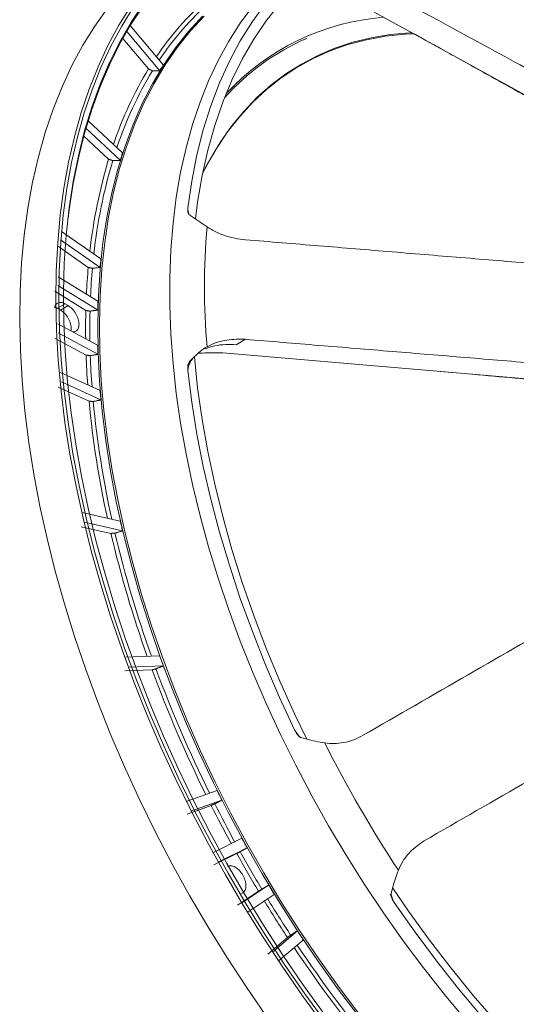
# Model space of a CAD drawing. Units: millimetres. Extents: x 5 to 415, y 5 to 292.
# Drawn here: x 158 to 181, y 36 to 81 of the extents above; entities that cross this region are included whole.
import ezdxf

# ---------------------------------------------------------------- set-up
doc = ezdxf.new("R2010")
doc.units = ezdxf.units.MM

msp = doc.modelspace()

# ---------------------------------------------------------------- linework, layer by layer
at = {"color": 7, "linetype": 'Continuous', "lineweight": 15}
for p, q in [((185.2947, 75.0106), (172.5316, 82.0383)), ((164.4023, 78.7486), (162.8839, 80.5576)), ((162.7221, 80.288), (164.2364, 78.484)), ((162.5416, 79.9727), (163.7181, 78.5712)), ((164.2364, 78.484), (164.2237, 78.4767)), ((162.5285, 74.7086), (160.9476, 76.1793)), ((160.8484, 75.8447), (162.4251, 74.3778)), ((160.7483, 75.4859), (161.8887, 74.4249)), ((162.4251, 74.3778), (162.4125, 74.3705)), ((161.5353, 69.8413), (159.7197, 71.1099)), ((159.6827, 70.7252), (161.4984, 69.4566)), ((159.5361, 70.445), (160.9525, 69.4555)), ((161.4984, 69.4566), (161.4857, 69.4493)), ((161.3971, 67.9027), (159.5762, 69.0273)), ((159.418, 68.3582), (160.8413, 67.4792)), ((159.5639, 68.6264), (161.3848, 67.5018)), ((159.5392, 67.576), (159.8928, 67.7801)), ((159.657, 67.508), (159.5392, 67.576)), ((159.6806, 67.4944), (160.0342, 67.6985)), ((160.0342, 67.6985), (159.8928, 67.7801)), ((161.3848, 67.5018), (161.3659, 67.4909)), ((161.3848, 65.885), (159.5639, 66.8628)), ((159.4304, 66.1919), (160.8536, 65.4276)), ((159.5762, 66.4476), (161.3971, 65.4698)), ((167.7454, 65.9051), (168.1713, 66.1509)), ((161.3971, 65.4698), (161.3783, 65.4589)), ((182.4781, 64.2118), (167.133, 65.5316)), ((161.4984, 63.799), (159.6827, 64.6268)), ((159.5731, 63.9565), (160.9894, 63.3107)), ((159.7197, 64.1994), (161.5353, 63.3716)), ((161.5353, 63.3716), (161.5227, 63.3643)), ((162.4251, 57.8078), (160.6792, 58.1993)), ((160.6301, 57.5431), (161.992, 57.2377)), ((160.7826, 57.7492), (162.5285, 57.3577)), ((162.5285, 57.3577), (162.5158, 57.3504)), ((185.095, 54.6183), (173.5741, 47.9663)), ((164.2364, 51.6104), (162.6244, 51.5513)), ((162.7904, 51.095), (164.4023, 51.1541)), ((164.4023, 51.1541), (164.3897, 51.1468)), ((162.6266, 50.9269), (163.884, 50.973)), ((166.8656, 45.4346), (165.4468, 44.9269)), ((165.6693, 44.4812), (167.0881, 44.9889)), ((167.0881, 44.9889), (167.0754, 44.9816)), ((165.4892, 44.351), (166.596, 44.747)), ((168.0039, 43.2374), (166.6713, 42.5717)), ((166.7253, 42.0172), (167.7668, 42.5375)), ((166.9124, 42.1339), (168.245, 42.7996)), ((168.245, 42.7996), (168.2261, 42.7887)), ((168.7689, 40.8018), (167.7976, 40.1598)), ((167.9471, 40.6761), (168.0471, 40.7339)), ((169.235, 41.0849), (167.9924, 40.2634)), ((169.235, 41.0849), (169.2161, 41.074)), ((168.2509, 39.8357), (169.4936, 40.6571)), ((170.5525, 38.9884), (169.4036, 38.0132)), ((170.5525, 38.9884), (170.5399, 38.9811)), ((170.097, 38.6831), (169.2007, 37.9224)), ((169.6783, 37.5977), (170.8273, 38.5728))]:
    msp.add_line(p, q, dxfattribs=at)
at = {"color": 7, "linetype": 'Continuous', "lineweight": 15, "flags": 128}
for points in [[(170.4341, 83.0328), (169.7382, 82.3343), (169.0884, 81.5721), (168.4863, 80.748), (167.9331, 79.8639), (167.4302, 78.9217), (166.9787, 77.9236), (166.5796, 76.8718), (166.2338, 75.7688), (165.9421, 74.617), (165.7052, 73.419), (165.5235, 72.1776)], [(165.8754, 71.6814), (165.975, 72.4572), (166.1807, 73.6725), (166.4417, 74.8428), (166.7575, 75.9655), (167.1272, 77.038), (167.55, 78.0579), (168.025, 79.0227), (168.551, 79.9302), (169.1268, 80.7783), (169.7512, 81.5651), (170.4226, 82.2888), (171.1395, 82.9476)], [(171.7478, 34.6889), (170.7873, 36.0085), (169.8558, 37.3578), (168.9553, 38.7346), (168.0873, 40.1362), (167.2535, 41.5602), (166.4552, 43.0038), (165.6941, 44.4646), (164.9715, 45.9397), (164.2886, 47.4266), (163.6468, 48.9224), (163.0473, 50.4245), (162.491, 51.9301), (161.9791, 53.4365), (161.5125, 54.9409), (161.092, 56.4406), (160.7184, 57.9328), (160.3924, 59.4148), (160.1145, 60.8839), (159.8854, 62.3374), (159.7053, 63.7727), (159.5746, 65.1871), (159.4937, 66.5781), (159.4625, 67.9431), (159.4812, 69.2796), (159.5497, 70.5851), (159.668, 71.8574), (159.8357, 73.094), (160.0527, 74.2927), (160.3184, 75.4514), (160.6324, 76.5679), (160.9942, 77.6401), (161.403, 78.6661), (161.8582, 79.6441), (162.3589, 80.5722), (162.9041, 81.4487)], [(171.8562, 34.7748), (170.8981, 36.0909), (169.9691, 37.4368), (169.0709, 38.81), (168.2052, 40.208), (167.3735, 41.6282), (166.5773, 43.0682), (165.8181, 44.5251), (165.0974, 45.9964), (164.4163, 47.4794), (163.7762, 48.9714), (163.1782, 50.4696), (162.6234, 51.9713), (162.1128, 53.4738), (161.6474, 54.9743), (161.228, 56.4701), (160.8553, 57.9585), (160.5302, 59.4366), (160.253, 60.9019), (160.0244, 62.3517), (159.8448, 63.7832), (159.7145, 65.194), (159.6337, 66.5814), (159.6027, 67.9428), (159.6213, 69.2758), (159.6897, 70.578), (159.8076, 71.847), (159.9749, 73.0804), (160.1913, 74.276), (160.4563, 75.4317), (160.7696, 76.5453), (161.1304, 77.6147), (161.5382, 78.6381), (161.9922, 79.6135), (162.4915, 80.5392), (163.0354, 81.4135)], [(171.7621, 35.1955), (170.8112, 36.5171), (169.8901, 37.8682), (169.0003, 39.2461), (168.1435, 40.6483), (167.3214, 42.0724), (166.5354, 43.5155), (165.7869, 44.975), (165.0775, 46.4483), (164.4083, 47.9326), (163.7806, 49.4251), (163.1957, 50.9232), (162.6545, 52.4239), (162.1581, 53.9246), (161.7074, 55.4225), (161.3032, 56.9147), (160.9463, 58.3986), (160.6373, 59.8713), (160.3768, 61.3302), (160.1654, 62.7725), (160.0033, 64.1956), (159.8909, 65.5969), (159.8283, 66.9736), (159.8158, 68.3234), (159.8533, 69.6437), (159.9408, 70.932), (160.0781, 72.186), (160.2649, 73.4034), (160.501, 74.5818), (160.7858, 75.7191), (161.1188, 76.8133), (161.4994, 77.8622), (161.927, 78.864), (162.4006, 79.8167), (162.9196, 80.7186), (163.4828, 81.5681)], [(160.0289, 71.6936), (160.0786, 72.0941), (160.265, 73.3083), (160.5004, 74.4836), (160.7844, 75.618), (161.1166, 76.7093), (161.4962, 77.7554), (161.9227, 78.7546), (162.3951, 79.7048), (162.9127, 80.6044), (163.4744, 81.4516)], [(178.2846, 34.8881), (177.3007, 36.0676), (176.3415, 37.2831), (175.4089, 38.5323), (174.505, 39.8126), (173.6314, 41.1214), (172.7899, 42.4561), (171.9823, 43.814), (171.2101, 45.1924), (170.4749, 46.5885), (169.7782, 47.9995), (169.1215, 49.4225), (168.5059, 50.8547), (167.9328, 52.2932), (167.4033, 53.7351), (166.9185, 55.1775), (166.4794, 56.6175), (166.0867, 58.0522), (165.7414, 59.4787), (165.4442, 60.8941), (165.1955, 62.2956), (164.996, 63.6803), (164.846, 65.0455), (164.7459, 66.3884), (164.6958, 67.7064), (164.6958, 68.9967), (164.7459, 70.2568), (164.846, 71.484), (164.996, 72.6761), (165.1955, 73.8305), (165.4442, 74.9449), (165.7414, 76.0171), (166.0867, 77.0449), (166.4794, 78.0263), (166.9185, 78.9592), (167.4033, 79.8419), (167.9328, 80.6724), (168.5059, 81.4493)], [(169.1431, 35.0519), (168.2107, 36.4027), (167.3092, 37.7809), (166.4403, 39.1839), (165.6056, 40.6094), (164.8065, 42.0545), (164.0446, 43.5168), (163.3212, 44.9935), (162.6376, 46.4819), (161.9952, 47.9793), (161.395, 49.4829), (160.8382, 50.9901), (160.3258, 52.4981), (159.8587, 54.004), (159.4377, 55.5053), (159.0637, 56.999), (158.7374, 58.4826), (158.4592, 59.9532), (158.2298, 61.4083), (158.0495, 62.845), (157.9188, 64.2609), (157.8377, 65.6533), (157.8065, 67.0197), (157.8252, 68.3576), (157.8938, 69.6645), (158.0122, 70.9381), (158.1801, 72.176), (158.3973, 73.376), (158.6633, 74.5359), (158.9776, 75.6535), (159.3398, 76.7268), (159.7491, 77.7539), (160.2047, 78.7329), (160.7059, 79.6619), (161.2517, 80.5394), (161.8411, 81.3637)], [(173.3403, 35.0922), (172.4006, 36.336), (171.4888, 37.6113), (170.6068, 38.9155), (169.7564, 40.2461), (168.9393, 41.6005), (168.1569, 42.9758), (167.411, 44.3695), (166.703, 45.7787), (166.0343, 47.2007), (165.4062, 48.6326), (164.82, 50.0715), (164.2768, 51.5147), (163.7777, 52.9592), (163.3238, 54.4022), (162.9158, 55.8409), (162.5547, 57.2723), (162.2411, 58.6936), (161.9757, 60.102), (161.7589, 61.4947), (161.5912, 62.869), (161.4731, 64.2221), (161.4045, 65.5513), (161.3858, 66.8539), (161.417, 68.1275), (161.498, 69.3695), (161.6285, 70.5773), (161.8085, 71.7487), (162.0375, 72.8812), (162.315, 73.9727), (162.6405, 75.0209), (163.0135, 76.0238), (163.433, 76.9795), (163.8983, 77.8859), (164.4085, 78.7413), (164.9625, 79.544), (165.5593, 80.2924), (166.1977, 80.985)], [(173.4118, 35.1405), (172.4727, 36.3834), (171.5617, 37.6577), (170.6804, 38.961), (169.8306, 40.2906), (169.014, 41.644), (168.2323, 43.0183), (167.4869, 44.411), (166.7794, 45.8191), (166.1112, 47.24), (165.4836, 48.6709), (164.8978, 50.1087), (164.355, 51.5508), (163.8563, 52.9943), (163.4027, 54.4362), (162.9951, 55.8738), (162.6342, 57.3041), (162.3208, 58.7244), (162.0556, 60.1318), (161.839, 61.5234), (161.6715, 62.8967), (161.5533, 64.2487), (161.4849, 65.577), (161.4662, 66.8787), (161.4973, 68.1513), (161.5782, 69.3923), (161.7087, 70.5993), (161.8885, 71.7698), (162.1173, 72.9015), (162.3947, 73.9921), (162.72, 75.0396), (163.0926, 76.0418), (163.5118, 76.9967), (163.9768, 77.9024), (164.4866, 78.7572), (165.0403, 79.5593), (165.6366, 80.3071), (166.2745, 80.9992)], [(166.1993, 73.7663), (166.5309, 74.4007), (167.0076, 75.1934), (167.5278, 75.9335), (168.0903, 76.6195), (168.6938, 77.2497), (169.3369, 77.8228), (170.0182, 78.3375), (170.7362, 78.7925), (171.4891, 79.1869), (172.2754, 79.5197), (173.0932, 79.7903), (173.9407, 79.9979), (174.8159, 80.1422), (175.7169, 80.2227), (175.8196, 80.2278)], [(166.3117, 73.9903), (166.373, 74.1076), (166.8396, 74.9212), (167.3505, 75.682), (167.9048, 76.3884), (168.501, 77.0387), (169.1378, 77.6314), (169.8137, 78.1652), (170.5272, 78.6388), (171.2767, 79.051), (172.0604, 79.4011), (172.8765, 79.6882), (173.7232, 79.9115), (174.5984, 80.0707), (175.5002, 80.1653), (175.8955, 80.186)], [(170.9802, 47.786), (170.4226, 48.9514), (169.7512, 50.4502), (169.1268, 51.9579), (168.551, 53.4709), (168.025, 54.9857), (167.55, 56.4989), (167.1272, 58.0069), (166.7575, 59.5063), (166.4417, 60.9935), (166.1807, 62.4652), (165.975, 63.918), (165.8251, 65.3483)], [(165.5235, 64.7188), (165.7052, 63.2677), (165.9421, 61.7962), (166.2338, 60.3077), (166.5796, 58.8054), (166.9787, 57.2928), (167.4302, 55.7734), (167.9331, 54.2505), (168.4863, 52.7277), (169.0884, 51.2084), (169.7382, 49.696), (170.4341, 48.194)], [(187.5526, 27.7153), (186.3888, 28.5603), (185.2336, 29.4647), (184.0896, 30.4265), (182.9596, 31.4434), (181.8459, 32.5132), (180.7514, 33.6334), (179.6785, 34.8012), (178.6296, 36.0141), (177.6073, 37.2693), (176.6138, 38.5638), (175.6515, 39.8946), (174.9284, 40.9493)], [(175.0014, 40.2833), (175.9542, 38.9296), (176.9391, 37.6107), (177.9537, 36.3296), (178.9959, 35.0892), (180.0632, 33.8923), (181.1533, 32.7416), (182.2636, 31.6398), (183.3917, 30.5892), (184.535, 29.5924), (185.6908, 28.6516), (186.8567, 27.7688)]]:
    msp.add_lwpolyline(points, dxfattribs=at)
at = {"color": 7, "linetype": 'Continuous', "lineweight": 15}
for centre, radius, start, end in [((175.1877, 71.6799), 13.3767, 131.21805, 146.13975), ((175.3251, 71.6125), 13.331, 131.22701, 146.47369), ((175.3931, 69.9211), 11.0586, 94.543, 137.15), ((175.3146, 70.0039), 10.8692, 113.47995, 138.24955), ((178.6547, 69.5256), 17.4622, 148.80112, 161.38005), ((178.791, 69.4666), 17.4108, 148.81012, 161.6359), ((185.1088, 67.4991), 24.231, 163.39178, 173.61066), ((185.2251, 67.4552), 24.1555, 163.39856, 173.79108), ((167.8813, 72.4208), 2.3703, 185.8898, 192.54866), ((198.7053, 68.564), 32.4163, 175.12326, 184.87674), ((190.8801, 66.79), 30.0461, 174.91037, 177.25453), ((190.9794, 66.7556), 29.9523, 174.91333, 177.40387), ((194.3453, 66.6639), 33.5139, 178.60594, 180.82676), ((194.4182, 66.6334), 33.3937, 178.60829, 180.9565), ((197.9391, 66.7524), 37.1092, 182.04584, 184.16204), ((197.9958, 66.7241), 36.9727, 182.0481, 184.27374), ((166.4431, 64.6653), 0.9211, 132.13638, 176.66756), ((204.8113, 67.4396), 44.016, 185.38253, 192.46288), ((204.8218, 67.4098), 43.8333, 185.38519, 192.53606), ((213.6889, 69.4415), 53.1178, 193.28237, 199.63866), ((213.6411, 69.402), 52.8761, 193.28405, 199.67859), ((219.7684, 71.6151), 59.5747, 200.272753, 206.268436), ((219.6803, 71.5627), 59.2907, 200.274027, 206.280975), ((172.9909, 49.9179), 3.0836, 213.98945, 222.1486), ((224.9482, 74.3939), 59.5023, 206.74845, 213.25155), ((221.6909, 72.5225), 61.5185, 206.761751, 208.614116), ((221.789, 72.5793), 61.8135, 206.760576, 208.61529), ((222.0665, 72.7303), 62.1294, 209.075862, 210.924138), ((221.9591, 72.6683), 61.8238, 209.076896, 210.923104), ((221.7958, 72.5647), 61.8121, 211.384713, 213.239456), ((221.6975, 72.5082), 61.5171, 211.385887, 213.238281), ((177.8036, 41.6485), 3.117, 198.79518, 205.97696), ((219.9481, 71.2954), 59.5706, 213.731655, 219.727533), ((219.8594, 71.2459), 59.2874, 213.719156, 219.726232)]:
    msp.add_arc(centre, radius, start, end, dxfattribs=at)
for points, knots in [([(185.2664, 79.4526), (184.6143, 79.8078), (181.6514, 81.4217), (178.687, 83.0308), (176.375, 84.2857)], [0, 0, 0, 0, 0.2200876, 1, 1, 1, 1]), ([(173.575, 82.6688), (175.8869, 81.4136), (179.626, 79.3837), (183.3631, 77.3476), (184.7896, 76.5705)], [0, 0, 0, 0, 0.6183128, 1, 1, 1, 1]), ([(175.8863, 80.1911), (176.1043, 80.0712), (176.5864, 79.8061), (177.342, 79.3869), (178.1909, 78.9149), (179.0974, 78.41), (179.8535, 77.9885), (180.4166, 77.6743), (180.7548, 77.4855), (181.0291, 77.3324), (181.2856, 77.1892), (181.5714, 77.0296), (181.9453, 76.8207), (182.4208, 76.5551), (183.0099, 76.226), (183.7127, 75.8331), (184.5046, 75.3904), (185.0622, 75.0786), (185.3476, 74.919)], [0, 0, 0, 0, 0.0675709, 0.1494146, 0.2396446, 0.3366924, 0.4371371, 0.4797536, 0.5155663, 0.5445692, 0.5669103, 0.5970648, 0.6354223, 0.6858132, 0.7482456, 0.82273, 0.9092779, 1, 1, 1, 1]), ([(164.2364, 78.484), (164.2638, 78.5284), (164.3185, 78.6173), (164.3744, 78.7049), (164.4023, 78.7486)], [0, 0, 0, 0, 0.5000105, 1, 1, 1, 1]), ([(162.4251, 74.3778), (162.442, 74.4333), (162.4759, 74.5441), (162.511, 74.6538), (162.5285, 74.7086)], [0, 0, 0, 0, 0.5000774, 1, 1, 1, 1]), ([(165.5917, 71.8741), (165.5796, 71.8858), (165.542, 71.9223), (165.5144, 72.0265), (165.52, 72.12), (165.5235, 72.1776)], [0, 0, 0, 0, 0.1544564, 0.478722, 1, 1, 1, 1]), ([(166.4064, 71.3198), (166.2922, 71.3974), (166.0604, 71.5547), (165.7927, 71.7362), (165.6437, 71.8384), (165.5917, 71.8741)], [0, 0, 0, 0, 0.38750994, 0.78648165, 1, 1, 1, 1]), ([(168.1713, 70.7236), (168.0055, 70.7432), (167.6694, 70.7831), (167.2017, 70.9179), (166.7715, 71.0935), (166.5291, 71.2437), (166.4064, 71.3198)], [0, 0, 0, 0, 0.2640057, 0.5352178, 0.7646838, 1, 1, 1, 1]), ([(161.4984, 69.4566), (161.5042, 69.521), (161.5159, 69.6496), (161.5289, 69.7774), (161.5353, 69.8413)], [0, 0, 0, 0, 0.4999181, 1, 1, 1, 1]), ([(159.8928, 67.7801), (159.8305, 67.8082), (159.7009, 67.8665), (159.5486, 67.8331), (159.4477, 67.7389), (159.4207, 67.6467), (159.4075, 67.6016)], [0, 0, 0, 0, 0.2745539, 0.5717326, 0.7908628, 1, 1, 1, 1]), ([(161.3848, 67.5018), (161.3866, 67.5688), (161.39, 67.7028), (161.3948, 67.836), (161.3971, 67.9027)], [0, 0, 0, 0, 0.4999597, 1, 1, 1, 1]), ([(160.1585, 66.5435), (160.1659, 66.5736), (160.1881, 66.6649), (160.1485, 66.8749), (160.0412, 67.129), (159.8721, 67.3594), (159.7428, 67.4506), (159.6806, 67.4944)], [0, 0, 0, 0, 0.1056217, 0.3203692, 0.552811, 0.7852505, 1, 1, 1, 1]), ([(160.2471, 66.4959), (160.2956, 66.4987), (160.4034, 66.5051), (160.5039, 66.6359), (160.5412, 66.8338), (160.5045, 67.0771), (160.3941, 67.3336), (160.2258, 67.5634), (160.0964, 67.6547), (160.0342, 67.6985)], [0, 0, 0, 0, 0.1239561, 0.2757407, 0.4159708, 0.5562009, 0.7079855, 0.8597686, 1, 1, 1, 1]), ([(166.4064, 65.8082), (166.545, 65.8762), (166.8272, 66.0145), (167.4198, 66.1611), (167.8817, 66.1548), (168.1713, 66.1509)], [0, 0, 0, 0, 0.2647055, 0.5388881, 1, 1, 1, 1]), ([(161.3971, 65.4698), (161.3948, 65.5392), (161.39, 65.6779), (161.3866, 65.816), (161.3848, 65.885)], [0, 0, 0, 0, 0.5001373, 1, 1, 1, 1]), ([(165.5917, 65.1069), (165.7536, 65.283), (166.0049, 65.5564), (166.3009, 65.7421), (166.4064, 65.8082)], [0, 0, 0, 0, 0.6439022, 1, 1, 1, 1]), ([(167.7454, 65.9051), (167.5798, 65.9119), (167.2441, 65.9256), (166.753, 65.8628), (166.4501, 65.763), (166.3011, 65.7139)], [0, 0, 0, 0, 0.3309762, 0.6709869, 1, 1, 1, 1]), ([(167.133, 65.5316), (166.8176, 65.5361), (166.4346, 65.5416), (166.0566, 65.5098), (165.9898, 65.5041)], [0, 0, 0, 0, 0.8232162, 1, 1, 1, 1]), ([(165.5235, 64.7188), (165.5203, 64.777), (165.5144, 64.8822), (165.5361, 65.0184), (165.5779, 65.0849), (165.5917, 65.1069)], [0, 0, 0, 0, 0.452527, 0.8182597, 1, 1, 1, 1]), ([(177.11, 64.6724), (177.6015, 64.6297), (179.4006, 64.473), (181.2027, 64.3103), (182.5124, 64.192)], [0, 0, 0, 0, 0.2732007, 1, 1, 1, 1]), ([(161.5353, 63.3716), (161.5289, 63.443), (161.5159, 63.5857), (161.5042, 63.7279), (161.4984, 63.799)], [0, 0, 0, 0, 0.500027, 1, 1, 1, 1]), ([(162.5285, 57.3577), (162.511, 57.4328), (162.4759, 57.583), (162.442, 57.7329), (162.4251, 57.8078)], [0, 0, 0, 0, 0.4999892, 1, 1, 1, 1]), ([(184.7896, 54.4418), (184.262, 54.1372), (180.5251, 51.9796), (176.7861, 49.8208), (173.575, 47.9668)], [0, 0, 0, 0, 0.1411812, 1, 1, 1, 1]), ([(164.4023, 51.1541), (164.3744, 51.2302), (164.3185, 51.3822), (164.2638, 51.5344), (164.2364, 51.6104)], [0, 0, 0, 0, 0.4998548, 1, 1, 1, 1]), ([(176.375, 43.117), (179.5861, 44.9711), (183.3251, 47.1299), (187.062, 49.2875), (187.5896, 49.5921)], [0, 0, 0, 0, 0.8588189, 1, 1, 1, 1]), ([(170.7148, 47.8671), (170.6943, 47.8767), (170.6308, 47.9064), (170.5297, 48.0178), (170.4706, 48.1268), (170.4341, 48.194)], [0, 0, 0, 0, 0.1544525, 0.4787214, 1, 1, 1, 1]), ([(173.575, 47.9668), (173.433, 47.8937), (173.1452, 47.7455), (172.6935, 47.6262), (172.2448, 47.5732), (171.9583, 47.5999), (171.8132, 47.6135)], [0, 0, 0, 0, 0.2640113, 0.535229, 0.7646893, 1, 1, 1, 1]), ([(171.8132, 47.6135), (171.6703, 47.6373), (171.3801, 47.6858), (171.0106, 47.7778), (170.7913, 47.844), (170.7148, 47.8671)], [0, 0, 0, 0, 0.3875099, 0.7864806, 1, 1, 1, 1]), ([(167.0881, 44.9889), (167.0508, 45.0631), (166.9761, 45.2115), (166.9024, 45.3603), (166.8656, 45.4346)], [0, 0, 0, 0, 0.5001329, 1, 1, 1, 1]), ([(168.245, 42.7996), (168.2046, 42.8725), (168.1237, 43.0182), (168.0438, 43.1643), (168.0039, 43.2374)], [0, 0, 0, 0, 0.50001832, 1, 1, 1, 1]), ([(175.1882, 41.7679), (175.2577, 41.9158), (175.3993, 42.217), (175.7793, 42.7027), (176.1454, 42.9573), (176.375, 43.117)], [0, 0, 0, 0, 0.2647048, 0.5388891, 1, 1, 1, 1]), ([(168.0471, 40.7339), (168.0862, 40.7677), (168.1677, 40.8381), (168.2054, 41.0474), (168.1654, 41.2971), (168.0555, 41.547), (167.894, 41.7671), (167.6978, 41.9266), (167.4976, 41.9986), (167.396, 41.9633), (167.3471, 41.9463)], [0, 0, 0, 0, 0.12005488, 0.24999999, 0.37994594, 0.5, 0.62005406, 0.75000001, 0.87994512, 1, 1, 1, 1]), ([(174.8586, 40.6898), (174.9174, 40.9263), (175.0086, 41.2935), (175.141, 41.6433), (175.1882, 41.7679)], [0, 0, 0, 0, 0.6439029, 1, 1, 1, 1]), ([(169.4936, 40.6571), (169.4503, 40.7283), (169.3636, 40.8706), (169.2779, 41.0134), (169.235, 41.0849)], [0, 0, 0, 0, 0.49998168, 1, 1, 1, 1]), ([(174.8228, 40.673), (174.8241, 40.6685), (174.8427, 40.5993), (174.8741, 40.5301), (174.9034, 40.4655)], [0, 0, 0, 0, 0.0657576, 1, 1, 1, 1]), ([(175.0014, 40.2833), (174.9666, 40.3396), (174.9035, 40.4415), (174.8515, 40.5831), (174.8568, 40.6632), (174.8586, 40.6898)], [0, 0, 0, 0, 0.452527, 0.8182628, 1, 1, 1, 1]), ([(170.8273, 38.5728), (170.7813, 38.6419), (170.6893, 38.7801), (170.5981, 38.9189), (170.5525, 38.9884)], [0, 0, 0, 0, 0.4998671, 1, 1, 1, 1])]:
    msp.add_open_spline(points, degree=3, knots=knots, dxfattribs=at)
for points in [[(163.7181, 78.5712), (163.8969, 78.4832)], [(163.8969, 78.4832), (164.2237, 78.4767)], [(161.8887, 74.4249), (162.0765, 74.3568)], [(162.0765, 74.3568), (162.4125, 74.3705)], [(181.6409, 69.6102), (168.1713, 70.7236)], [(160.9525, 69.4555), (161.145, 69.4112)], [(161.145, 69.4112), (161.4857, 69.4493)], [(159.5392, 67.576), (159.4146, 67.6205)], [(160.8413, 67.4792), (161.0344, 67.4444)], [(161.0344, 67.4444), (161.3659, 67.4909)], [(168.1713, 66.1509), (181.6409, 65.0375)], [(160.8536, 65.4276), (161.0467, 65.4027)], [(161.0467, 65.4027), (161.3783, 65.4589)], [(165.5521, 65.0196), (165.5427, 64.9859)], [(160.9894, 63.3107), (161.182, 63.296)], [(161.182, 63.296), (161.5227, 63.3643)], [(161.992, 57.2377), (162.1799, 57.2522)], [(162.1799, 57.2522), (162.5158, 57.3504)], [(164.0629, 51.0178), (164.3897, 51.1468)], [(163.884, 50.973), (164.0629, 51.0178)], [(166.596, 44.747), (166.7619, 44.8219)], [(166.7619, 44.8219), (167.0754, 44.9816)], [(167.7668, 42.5375), (167.9271, 42.623)], [(167.9271, 42.623), (168.2261, 42.7887)], [(168.9231, 40.8979), (168.7689, 40.8018)], [(169.2161, 41.074), (168.9231, 40.8979)], [(170.5399, 38.9811), (170.2448, 38.7893)], [(170.2448, 38.7893), (170.097, 38.6831)]]:
    msp.add_open_spline(points, degree=1, dxfattribs=at)

doc.saveas('drawing.dxf')
